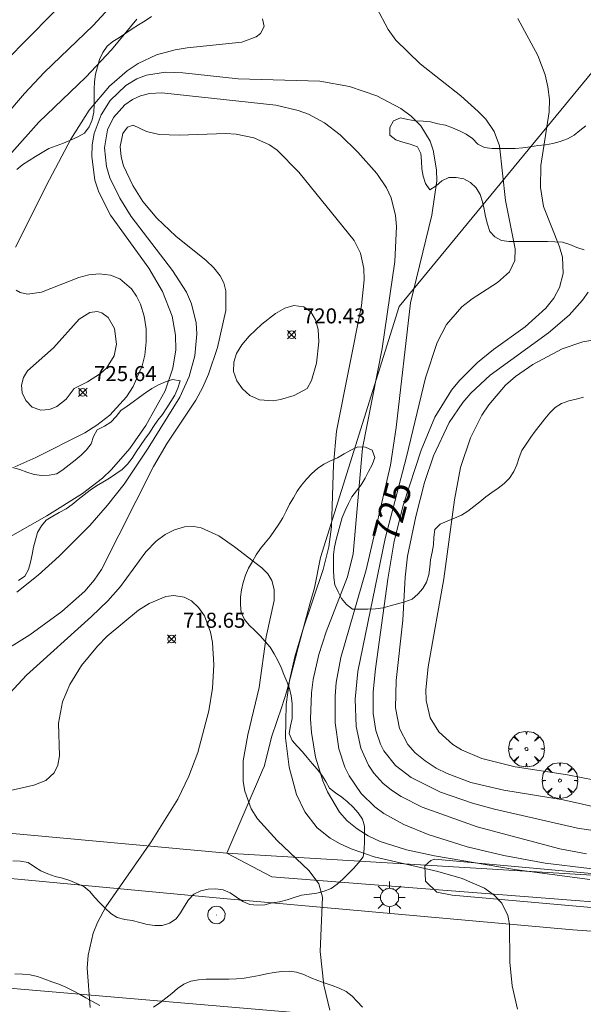
# Model space of a CAD drawing. Units: millimetres. Extents: x 422999 to 424003, y 4489000 to 4489501.
# Drawn here: x 423408 to 423446, y 4489138 to 4489204 of the extents above; entities that cross this region are included whole.
import ezdxf

# ---------------------------------------------------------------- set-up
doc = ezdxf.new("R2010")
doc.units = ezdxf.units.MM
doc.header["$MEASUREMENT"] = 0
doc.layers.get('0').update_dxf_attribs({"lineweight": 9})
for name, color, linetype, lineweight in [('1', 7, 'Continuous', 9), ('f050002l_curvanivel_cgn', 23, 'Continuous', 9), ('f050002l_curvanivel_mae', 213, 'Continuous', 9), ('f050008p_puntocotaterreno', 7, 'Continuous', 9), ('f060140s_arboladourbano', 92, 'Continuous', 9), ('f061013p_arbol', 91, 'Continuous', 9), ('f070045l_muro_tap', 11, 'MURO2', 9), ('f070047l_seto', 91, 'Continuous', 9), ('f070048l_alambrada', 7, 'ALAMBRADA_3', 9), ('f070058l_elementoconstruido_bordillo', 30, 'Continuous', 9), ('f081055p_farola', 7, 'Continuous', 9), ('f081065p_registro_circular', 7, 'Continuous', 9)]:
    doc.layers.add(name, color=color, linetype=linetype, lineweight=lineweight)
doc.styles.get("Standard").update_dxf_attribs({"font": 'arial.ttf'})
doc.styles.add('Style-s7210005_h', font='txt')
doc.linetypes.add('ALAMBRADA_3', pattern='A,6.1e-05,[1,alambrada_3.shx,S=1,R=0,X=0,Y=0],-6.119413', length=6.119474)
doc.linetypes.add('MURO2', pattern='A,3.1e-05,[1,muro2.shx,S=1,R=0,X=0,Y=0],-3.058844', length=3.058875)

# ---------------------------------------------------------------- blocks, each defined once
blk = doc.blocks.new('punto_cota')
at = {"layer": 'f050008p_puntocotaterreno'}
for points in [[(0, 0), (-0.283, 0.283)], [(0, 0), (-0.283, -0.283)], [(0, 0), (0.283, 0.283)], [(0, 0), (0.283, -0.283)]]:
    blk.add_lwpolyline(points, dxfattribs=at)
blk.add_circle((0, 0), 0.25, dxfattribs=at)
blk = doc.blocks.new('arbol')
at = {"color": 0, "linetype": 'Continuous', "lineweight": 0, "flags": 128}
for points in [[(0.96, 0.012), (1.2, 0.036), (1.128, 0.468), (0.888, 0.804), (0.528, 0.528), (0.816, 0.876), (0.48, 1.104), (0.048, 1.176), (0.012, 0.96), (-0.048, 1.176), (-0.48, 1.104), (-0.816, 0.876), (-0.504, 0.528), (-0.864, 0.804), (-1.104, 0.468), (-1.188, 0.036), (-0.936, 0.012)], [(-0.936, 0.012), (-1.188, -0.048), (-1.104, -0.48), (-0.864, -0.804), (-0.504, -0.504), (-0.816, -0.876), (-0.48, -1.116)], [(-0.48, -1.116), (-0.048, -1.188), (0.012, -0.936), (0.048, -1.188), (0.48, -1.116), (0.816, -0.876), (0.528, -0.504), (0.888, -0.804), (1.128, -0.48), (1.2, -0.048), (0.96, 0.012)]]:
    blk.add_lwpolyline(points, dxfattribs=at)
at = {"color": 0, "linetype": 'Continuous', "lineweight": 0, "extrusion": (0, 0, -1)}
for start, end in [(180.0229, 7.59464), (7.22334, 180.0229)]:
    blk.add_arc((0, 0), 0.104, start, end, dxfattribs=at)
blk = doc.blocks.new('farola')
at = {"layer": '1'}
for points in [[(-0.75, 0.75, 0), (-0.42, 0.42, 0)], [(0, 1.05, 0), (0, 0.6, 0)], [(0.75, 0.75, 0), (0.43, 0.43, 0)], [(-1.05, 0, 0), (-0.59, 0, 0)], [(0.01, 0.61, 0), (0.09, 0.6, 0), (0.16, 0.58, 0), (0.24, 0.57, 0), (0.3, 0.52, 0), (0.37, 0.49, 0), (0.43, 0.43, 0), (0.48, 0.39, 0), (0.52, 0.31, 0), (0.57, 0.25, 0), (0.6, 0.18, 0), (0.61, 0.1, 0), (0.61, 0.03, 0), (0.61, -0.03, 0), (0.61, -0.11, 0), (0.6, -0.18, 0), (0.57, -0.26, 0), (0.52, -0.32, 0), (0.48, -0.39, 0), (0.43, -0.44, 0), (0.37, -0.5, 0), (0.3, -0.53, 0), (0.24, -0.57, 0), (0.16, -0.59, 0), (0.09, -0.6, 0), (0, -0.62, 0), (-0.06, -0.6, 0), (-0.14, -0.59, 0), (-0.21, -0.57, 0), (-0.27, -0.53, 0), (-0.35, -0.5, 0), (-0.41, -0.44, 0), (-0.45, -0.39, 0), (-0.5, -0.32, 0), (-0.54, -0.26, 0), (-0.57, -0.18, 0), (-0.59, -0.11, 0), (-0.59, -0.03, 0), (-0.59, 0.03, 0), (-0.59, 0.1, 0), (-0.57, 0.18, 0), (-0.54, 0.25, 0), (-0.5, 0.31, 0), (-0.45, 0.39, 0), (-0.41, 0.43, 0), (-0.35, 0.49, 0), (-0.27, 0.52, 0), (-0.21, 0.57, 0), (-0.14, 0.58, 0), (-0.06, 0.6, 0), (0.01, 0.61, 0)], [(1.05, 0, 0), (0.61, 0, 0)], [(-0.75, -0.74, 0), (-0.42, -0.41, 0)], [(0, -1.05, 0), (0, -0.62, 0)], [(0.75, -0.75, 0), (0.43, -0.44, 0)]]:
    blk.add_polyline3d(points, dxfattribs=at)
blk = doc.blocks.new('B129')
at = {"layer": 'f081065p_registro_circular'}
for points in [[(0, 0.591, 0), (0.102, 0.575, 0), (0.22, 0.543, 0), (0.331, 0.48, 0), (0.496, 0.307, 0), (0.575, 0.094, 0), (0.567, -0.134, 0), (0.528, -0.236, 0), (0.472, -0.346, 0), (0.291, -0.496, 0), (0.189, -0.559, 0), (0.071, -0.583, 0), (-0.142, -0.567, 0), (-0.26, -0.52, 0), (-0.354, -0.465, 0), (-0.512, -0.283, 0), (-0.559, -0.181, 0), (-0.583, -0.063, 0), (-0.583, 0.047, 0), (-0.559, 0.165, 0), (-0.52, 0.268, 0), (-0.449, 0.362, 0), (-0.276, 0.52, 0), (-0.157, 0.567, 0), (0, 0.591, 0)], [(0, 0.008, 0), (0, 0, 0), (0, 0.008, 0)]]:
    blk.add_polyline3d(points, dxfattribs=at)

msp = doc.modelspace()

# ---------------------------------------------------------------- linework, layer by layer
at = {"layer": 'f050002l_curvanivel_cgn'}
for points in [[(423407.503, 4489201.131, 728), (423412.097, 4489205.811, 728)], [(423403.113, 4489192.402, 727), (423408.781, 4489198.987, 727), (423410.091, 4489200.372, 727), (423413.354, 4489203.507, 727), (423414.67, 4489204.954, 727)], [(423407.934, 4489195.056, 726), (423409.733, 4489197.071, 726), (423412.865, 4489200.072, 726), (423414.573, 4489201.885, 726), (423416.258, 4489203.94, 726)], [(423441.629, 4489203.98, 726), (423442.947, 4489201.507, 726), (423443.431, 4489200.229, 726), (423443.619, 4489199.421, 726), (423443.718, 4489198.592, 726), (423443.714, 4489197.764, 726), (423443.145, 4489194.196, 726), (423443.118, 4489192.734, 726), (423443.327, 4489191.469, 726), (423444.383, 4489188.782, 726), (423444.583, 4489188.099, 726), (423444.645, 4489187.008, 726), (423444.397, 4489186.07, 726), (423444.011, 4489185.361, 726), (423443.491, 4489184.697, 726), (423442.11, 4489183.459, 726), (423439.994, 4489181.943, 726), (423438.937, 4489181.083, 726), (423437.739, 4489179.893, 726), (423437.204, 4489179.244, 726), (423436.099, 4489177.439, 726), (423435.187, 4489175.239, 726), (423434.006, 4489171.641, 726), (423433.393, 4489169.196, 726), (423432.953, 4489166.654, 726), (423432.136, 4489160.684, 726), (423431.996, 4489159.157, 726), (423431.998, 4489157.724, 726), (423432.165, 4489156.583, 726), (423432.473, 4489155.679, 726), (423432.704, 4489155.237, 726), (423433.478, 4489154.264, 726), (423434.516, 4489153.448, 726), (423436.463, 4489152.48, 726), (423438.599, 4489151.756, 726), (423440.072, 4489151.349, 726), (423445.594, 4489150.085, 726), (423449.547, 4489149.495, 726)], [(423406.837, 4489168.933, 724), (423410.254, 4489170.872, 724), (423412.645, 4489172.357, 724), (423413.968, 4489173.389, 724), (423414.577, 4489173.961, 724), (423415.791, 4489175.366, 724), (423416.858, 4489176.891, 724), (423418.135, 4489179.202, 724), (423418.653, 4489180.7, 724), (423418.841, 4489181.914, 724), (423418.832, 4489182.893, 724), (423418.596, 4489184.171, 724), (423417.952, 4489185.798, 724), (423417.053, 4489187.359, 724), (423414.504, 4489190.897, 724), (423413.715, 4489192.423, 724), (423413.454, 4489193.226, 724), (423413.247, 4489194.783, 724), (423413.284, 4489195.558, 724), (423413.422, 4489196.331, 724), (423413.87, 4489197.554, 724), (423414.483, 4489198.52, 724), (423415.531, 4489199.525, 724), (423416.243, 4489199.953, 724), (423416.892, 4489200.208, 724), (423418.157, 4489200.406, 724), (423419.315, 4489200.35, 724), (423422.994, 4489199.958, 724), (423428.434, 4489199.811, 724), (423430.412, 4489199.453, 724), (423432.224, 4489198.819, 724), (423433.828, 4489197.989, 724), (423434.527, 4489197.475, 724), (423435.15, 4489196.84, 724), (423435.774, 4489195.81, 724), (423435.987, 4489195.223, 724), (423436.213, 4489193.9, 724), (423436.222, 4489193.176, 724), (423435.895, 4489190.894, 724), (423434.465, 4489185.062, 724), (423433.526, 4489176.75, 724), (423433.138, 4489174.251, 724), (423431.518, 4489167.281, 724), (423429.827, 4489161.454, 724), (423429.528, 4489159.771, 724), (423429.448, 4489158.876, 724), (423429.455, 4489157.098, 724), (423429.709, 4489155.376, 724), (423430.109, 4489154.154, 724), (423430.381, 4489153.578, 724), (423431.19, 4489152.383, 724), (423432.105, 4489151.508, 724), (423432.707, 4489151.071, 724), (423434.026, 4489150.329, 724), (423435.648, 4489149.671, 724), (423438.245, 4489148.844, 724), (423440.681, 4489148.256, 724), (423443.427, 4489147.748, 724), (423452.301, 4489146.686, 724)], [(423408.272, 4489165.787, 723), (423409.684, 4489166.922, 723), (423411.093, 4489168.195, 723), (423413.114, 4489170.227, 723), (423414.303, 4489171.577, 723), (423415.412, 4489172.99, 723), (423417.011, 4489175.38, 723), (423419.105, 4489178.763, 723), (423419.732, 4489180.141, 723), (423420.111, 4489181.528, 723), (423420.238, 4489182.993, 723), (423420.195, 4489183.726, 723), (423419.898, 4489184.993, 723), (423419.558, 4489185.752, 723), (423418.633, 4489187.21, 723), (423415.88, 4489190.794, 723), (423415.116, 4489192.009, 723), (423414.462, 4489193.37, 723), (423414.226, 4489194.118, 723), (423414.093, 4489195.365, 723), (423414.305, 4489196.556, 723), (423414.695, 4489197.379, 723), (423415.448, 4489198.237, 723), (423415.959, 4489198.584, 723), (423416.507, 4489198.827, 723), (423417.099, 4489198.978, 723), (423417.926, 4489199.037, 723), (423425.509, 4489198.216, 723), (423426.983, 4489197.863, 723), (423427.684, 4489197.603, 723), (423428.753, 4489197.034, 723), (423429.787, 4489196.243, 723), (423430.977, 4489195.076, 723), (423432.226, 4489193.666, 723), (423432.882, 4489192.705, 723), (423433.181, 4489192.05, 723), (423433.469, 4489190.869, 723), (423433.535, 4489190.134, 723), (423433.427, 4489187.802, 723), (423432.588, 4489182.016, 723), (423431.271, 4489175.381, 723), (423430.651, 4489168.338, 723), (423430.271, 4489166.821, 723), (423428.865, 4489163.164, 723), (423428.376, 4489161.64, 723), (423428.003, 4489159.97, 723), (423427.89, 4489159.094, 723), (423427.825, 4489157.335, 723), (423427.878, 4489156.462, 723), (423428.154, 4489154.815, 723), (423428.627, 4489153.24, 723), (423428.938, 4489152.495, 723), (423429.737, 4489151.146, 723), (423430.26, 4489150.563, 723), (423430.921, 4489150.03, 723), (423431.662, 4489149.582, 723), (423432.464, 4489149.207, 723), (423434.21, 4489148.636, 723), (423436.074, 4489148.235, 723), (423441.403, 4489147.329, 723), (423446.409, 4489146.672, 723)], [(423406.868, 4489161.565, 722), (423409.131, 4489162.943, 722), (423411.259, 4489164.514, 722), (423412.787, 4489165.869, 722), (423413.402, 4489166.584, 722), (423413.895, 4489167.306, 722), (423417.36, 4489174.15, 722), (423418.27, 4489175.709, 722), (423420.171, 4489178.57, 722), (423420.643, 4489179.433, 722), (423421.026, 4489180.302, 722), (423421.626, 4489182.083, 722), (423422.18, 4489184.534, 722), (423422.176, 4489185.844, 722), (423422.037, 4489186.378, 722), (423421.801, 4489186.857, 722), (423421.386, 4489187.384, 722), (423420.868, 4489187.872, 722), (423418.858, 4489189.498, 722), (423417.582, 4489190.684, 722), (423416.654, 4489191.804, 722), (423415.983, 4489192.856, 722), (423415.366, 4489194.179, 722), (423415.209, 4489194.765, 722), (423415.146, 4489195.455, 722), (423415.316, 4489196.316, 722), (423415.627, 4489196.742, 722), (423416.02, 4489196.885, 722), (423416.903, 4489196.453, 722), (423417.747, 4489196.257, 722), (423419.067, 4489196.207, 722), (423422.174, 4489196.312, 722), (423422.86, 4489196.27, 722), (423424.051, 4489196.038, 722), (423425.093, 4489195.566, 722), (423425.602, 4489195.211, 722), (423427.046, 4489193.747, 722), (423430.722, 4489189.2, 722), (423431.147, 4489188.354, 722), (423431.372, 4489187.331, 722), (423431.394, 4489186.574, 722), (423431.218, 4489184.877, 722), (423429.546, 4489176.507, 722), (423429.349, 4489174.282, 722), (423429.217, 4489170.139, 722), (423429.037, 4489168.815, 722), (423428.651, 4489167.298, 722), (423427.298, 4489163.276, 722), (423426.776, 4489161.488, 722), (423426.423, 4489159.91, 722), (423426.191, 4489158.32, 722), (423426.146, 4489156.099, 722), (423426.385, 4489154.137, 722), (423426.877, 4489152.317, 722), (423427.444, 4489151.164, 722), (423428.264, 4489150.118, 722), (423429.123, 4489149.425, 722), (423429.794, 4489149.038, 722), (423430.513, 4489148.709, 722), (423432.051, 4489148.181, 722), (423436.299, 4489147.197, 722), (423437.923, 4489146.746, 722), (423439.401, 4489146.081, 722), (423440.034, 4489145.629, 722), (423440.542, 4489145.1, 722), (423440.961, 4489144.279, 722), (423441.07, 4489143.697, 722), (423441.096, 4489141.165, 722), (423441.237, 4489139.582, 722), (423441.601, 4489138.033, 722)], [(423446.291, 4489185.761, 727), (423445.921, 4489185.227, 727), (423445.03, 4489184.228, 727), (423443.659, 4489183.06, 727), (423439.775, 4489180.247, 727), (423438.496, 4489179.046, 727), (423437.955, 4489178.414, 727), (423437.054, 4489177.092, 727), (423435.998, 4489174.859, 727), (423435.405, 4489173.094, 727), (423434.819, 4489170.821, 727), (423434.276, 4489168.197, 727), (423434.116, 4489166.781, 727), (423433.954, 4489163.927, 727), (423433.52, 4489159.917, 727), (423433.476, 4489158.084, 727), (423433.732, 4489156.728, 727), (423434.304, 4489155.654, 727), (423434.784, 4489155.11, 727), (423435.443, 4489154.559, 727), (423436.191, 4489154.084, 727), (423436.922, 4489153.718, 727), (423438.498, 4489153.132, 727), (423440.694, 4489152.616, 727), (423444.629, 4489151.97, 727), (423451.079, 4489150.531, 727)], [(423412.076, 4489179.353, 726), (423412.979, 4489179.793, 726), (423413.844, 4489180.344, 726), (423414.235, 4489180.701, 726), (423414.749, 4489181.521, 726), (423414.898, 4489182.305, 726), (423414.756, 4489183.336, 726), (423414.353, 4489184.074, 726), (423413.912, 4489184.394, 726), (423413.62, 4489184.466, 726), (423413.131, 4489184.409, 726), (423412.415, 4489183.975, 726), (423410.706, 4489182.066, 726), (423408.983, 4489180.527, 726), (423408.702, 4489180.074, 726), (423408.574, 4489179.576, 726), (423408.618, 4489179.068, 726), (423408.863, 4489178.545, 726), (423409.28, 4489178.115, 726), (423409.867, 4489177.909, 726), (423410.439, 4489177.953, 726), (423410.927, 4489178.158, 726), (423411.544, 4489178.646, 726), (423412.076, 4489179.353, 726)], [(423427.596, 4489179.353, 721), (423426.718, 4489178.891, 721), (423425.813, 4489178.611, 721), (423425.319, 4489178.539, 721), (423424.43, 4489178.599, 721), (423423.781, 4489178.887, 721), (423423.285, 4489179.319, 721), (423422.91, 4489179.852, 721), (423422.699, 4489180.49, 721), (423422.712, 4489181.103, 721), (423422.896, 4489181.688, 721), (423423.244, 4489182.261, 721), (423423.735, 4489182.832, 721), (423424.579, 4489183.629, 721), (423425.483, 4489184.331, 721), (423426.107, 4489184.687, 721), (423426.705, 4489184.865, 721), (423427.368, 4489184.796, 721), (423427.839, 4489184.461, 721), (423428.158, 4489183.91, 721), (423428.322, 4489183.269, 721), (423428.368, 4489182.458, 721), (423428.211, 4489181.026, 721), (423427.882, 4489179.884, 721), (423427.596, 4489179.353, 721)], [(423446.741, 4489182.581, 728), (423445.943, 4489182.45, 728), (423444.575, 4489181.982, 728), (423442.623, 4489180.953, 728), (423441.467, 4489180.145, 728), (423440.805, 4489179.564, 728), (423439.688, 4489178.265, 728), (423439.229, 4489177.565, 728), (423438.459, 4489176.067, 728), (423437.808, 4489174.092, 728), (423437.398, 4489171.947, 728), (423436.697, 4489166.683, 728), (423435.656, 4489160.82, 728), (423435.498, 4489159.3, 728), (423435.519, 4489158.576, 728), (423435.789, 4489157.431, 728), (423436.354, 4489156.488, 728), (423437.284, 4489155.645, 728), (423437.866, 4489155.29, 728), (423439.229, 4489154.713, 728), (423441.448, 4489154.174, 728), (423444.922, 4489153.635, 728), (423446.75, 4489153.27, 728)], [(423406.387, 4489157.562, 721), (423408.902, 4489160.279, 721), (423413.244, 4489164.169, 721), (423414.321, 4489165.227, 721), (423415.156, 4489166.181, 721), (423416.861, 4489168.475, 721), (423417.548, 4489169.185, 721), (423418.139, 4489169.625, 721), (423418.769, 4489169.948, 721), (423419.423, 4489170.133, 721), (423420.044, 4489170.161, 721), (423420.532, 4489170.075, 721), (423421.714, 4489169.545, 721), (423422.765, 4489168.814, 721), (423424.567, 4489167.408, 721), (423424.972, 4489167.008, 721), (423425.243, 4489166.58, 721), (423425.407, 4489165.978, 721), (423425.394, 4489165.244, 721), (423424.863, 4489162.829, 721), (423424.394, 4489159.449, 721), (423423.639, 4489156.307, 721), (423423.341, 4489154.575, 721), (423423.34, 4489153.202, 721), (423423.439, 4489152.544, 721), (423423.854, 4489151.369, 721), (423424.286, 4489150.7, 721), (423425.6, 4489149.275, 721), (423427.736, 4489147.237, 721), (423428.368, 4489146.37, 721), (423428.605, 4489145.486, 721), (423428.468, 4489141.885, 721), (423428.693, 4489139.641, 721), (423429.103, 4489137.977, 721)]]:
    msp.add_polyline3d(points, dxfattribs=at)
at = {"layer": 'f050002l_curvanivel_mae'}
for points in [[(423432.21, 4489204.717, 725), (423432.981, 4489203.241, 725), (423433.504, 4489202.532, 725), (423435.116, 4489200.956, 725), (423437.815, 4489198.823, 725), (423438.979, 4489197.791, 725), (423439.477, 4489197.272, 725), (423440.045, 4489196.463, 725), (423440.395, 4489195.493, 725), (423440.787, 4489191.858, 725), (423441.45, 4489188.644, 725), (423441.408, 4489187.859, 725), (423441.058, 4489187.107, 725), (423440.27, 4489186.401, 725), (423438.567, 4489185.315, 725), (423437.9, 4489184.792, 725), (423436.88, 4489183.599, 725), (423436.256, 4489182.415, 725), (423435.468, 4489180.069, 725), (423434.205, 4489174.807, 725), (423432.783, 4489169.365, 725), (423430.96, 4489160.521, 725), (423430.796, 4489158.668, 725), (423430.853, 4489156.862, 725), (423431.157, 4489155.405, 725), (423431.671, 4489154.269, 725), (423432.032, 4489153.738, 725), (423432.632, 4489153.082, 725), (423433.208, 4489152.606, 725), (423433.841, 4489152.187, 725), (423435.24, 4489151.489, 725), (423438.906, 4489150.18, 725), (423444.424, 4489148.705, 725), (423446.196, 4489148.374, 725)], [(423408.182, 4489188.765, 725), (423410.428, 4489193.264, 725), (423411.853, 4489195.937, 725), (423413.072, 4489197.866, 725), (423414.429, 4489199.479, 725), (423415.608, 4489200.492, 725), (423416.343, 4489200.973, 725), (423417.573, 4489201.554, 725), (423418.814, 4489201.892, 725), (423419.598, 4489202.02, 725), (423423.237, 4489202.397, 725), (423424.2, 4489202.746, 725), (423424.494, 4489202.974, 725), (423424.721, 4489203.44, 725), (423424.618, 4489203.949, 725)], [(423408.135, 4489174.135, 725), (423409.529, 4489174.746, 725), (423412.801, 4489176.391, 725), (423413.6, 4489176.901, 725), (423414.465, 4489177.585, 725), (423415.563, 4489178.804, 725), (423416.004, 4489179.485, 725), (423416.601, 4489180.849, 725), (423416.78, 4489181.562, 725), (423416.883, 4489182.446, 725), (423416.867, 4489183.323, 725), (423416.739, 4489184.17, 725), (423416.495, 4489184.961, 725), (423416.229, 4489185.504, 725), (423415.894, 4489185.985, 725), (423415.115, 4489186.654, 725), (423414.508, 4489186.903, 725), (423413.743, 4489186.992, 725), (423413.068, 4489186.919, 725), (423412.39, 4489186.741, 725), (423409.914, 4489185.771, 725), (423408.968, 4489185.634, 725), (423408.497, 4489185.732, 725), (423408.23, 4489185.888, 725)], [(423405.579, 4489152.082, 720), (423409.399, 4489152.954, 720), (423410.193, 4489153.254, 720), (423410.746, 4489153.758, 720), (423410.991, 4489154.269, 720), (423411.101, 4489154.896, 720), (423411.046, 4489157.079, 720), (423411.314, 4489158.505, 720), (423411.792, 4489159.648, 720), (423412.568, 4489160.913, 720), (423413.63, 4489162.206, 720), (423414.272, 4489162.861, 720), (423416.354, 4489164.604, 720), (423417.072, 4489165.049, 720), (423418.184, 4489165.494, 720), (423418.722, 4489165.567, 720), (423419.411, 4489165.464, 720), (423419.897, 4489165.213, 720), (423420.365, 4489164.778, 720), (423420.748, 4489164.214, 720), (423421.162, 4489163.133, 720), (423421.293, 4489162.45, 720), (423421.387, 4489160.967, 720), (423421.293, 4489159.393, 720), (423421.045, 4489157.896, 720), (423420.311, 4489155.12, 720), (423419.71, 4489153.542, 720), (423418.977, 4489152.023, 720), (423417.201, 4489149.171, 720), (423414.182, 4489144.843, 720), (423413.636, 4489143.813, 720), (423413.355, 4489143.099, 720), (423413.005, 4489141.64, 720), (423412.941, 4489140.766, 720), (423413.149, 4489138.144, 720)]]:
    msp.add_polyline3d(points, dxfattribs=at)
at = {"layer": 'f060140s_arboladourbano'}
for points in [[(423408.268, 4489193.936, -9.19), (423408.668, 4489194.251, -9.19), (423409.083, 4489194.532, -9.19), (423409.511, 4489194.794, -9.19), (423409.951, 4489195.056, -9.19), (423410.405, 4489195.324, -9.19), (423410.887, 4489195.501, -9.19), (423411.376, 4489195.686, -9.19), (423411.845, 4489195.876, -9.19), (423412.331, 4489196.098, -9.19), (423412.777, 4489196.354, -9.19), (423413.074, 4489196.771, -9.19), (423413.285, 4489197.233, -9.19), (423413.381, 4489197.732, -9.19), (423413.413, 4489198.241, -9.19), (423413.416, 4489198.754, -9.19), (423413.417, 4489199.263, -9.19), (423413.439, 4489199.772, -9.19), (423413.508, 4489200.276, -9.19), (423413.633, 4489200.763, -9.19), (423413.769, 4489201.254, -9.19), (423413.996, 4489201.705, -9.19), (423414.277, 4489202.127, -9.19), (423414.659, 4489202.454, -9.19), (423415.089, 4489202.721, -9.19), (423415.518, 4489202.996, -9.19), (423415.94, 4489203.286, -9.19), (423416.374, 4489203.558, -9.19), (423416.809, 4489203.824, -9.19), (423417.227, 4489204.112, -9.19)], [(423446.149, 4489196.838, -7.75), (423445.754, 4489196.529, -7.75), (423445.359, 4489196.203, -7.75), (423444.918, 4489195.957, -7.75), (423444.441, 4489195.785, -7.75), (423443.95, 4489195.65, -7.75), (423443.453, 4489195.567, -7.75), (423442.946, 4489195.532, -7.75), (423442.452, 4489195.443, -7.75), (423441.952, 4489195.36, -7.75), (423441.446, 4489195.326, -7.75), (423440.935, 4489195.321, -7.75), (423440.426, 4489195.321, -7.75), (423439.914, 4489195.335, -7.75), (423439.406, 4489195.388, -7.75), (423438.958, 4489195.62, -7.75), (423438.605, 4489195.982, -7.75), (423438.187, 4489196.273, -7.75), (423437.739, 4489196.494, -7.75), (423437.275, 4489196.699, -7.75), (423436.796, 4489196.875, -7.75), (423436.3, 4489196.968, -7.75), (423435.813, 4489197.095, -7.75), (423435.307, 4489197.142, -7.75), (423434.793, 4489197.156, -7.75), (423434.297, 4489197.248, -7.75), (423433.81, 4489197.365, -7.75), (423433.344, 4489197.171, -7.75), (423433.101, 4489196.73, -7.75), (423433.086, 4489196.218, -7.75), (423433.488, 4489195.908, -7.75), (423433.967, 4489195.753, -7.75), (423434.46, 4489195.616, -7.75), (423434.935, 4489195.433, -7.75), (423435.16, 4489194.982, -7.75), (423435.198, 4489194.477, -7.75), (423435.225, 4489193.971, -7.75), (423435.317, 4489193.475, -7.75), (423435.465, 4489192.991, -7.75), (423435.75, 4489192.566, -7.75), (423436.186, 4489192.834, -7.75), (423436.565, 4489193.166, -7.75), (423437.017, 4489193.388, -7.75), (423437.521, 4489193.395, -7.75), (423438.026, 4489193.296, -7.75), (423438.473, 4489193.051, -7.75), (423438.839, 4489192.706, -7.75), (423439.102, 4489192.268, -7.75), (423439.276, 4489191.784, -7.75), (423439.371, 4489191.28, -7.75), (423439.476, 4489190.789, -7.75), (423439.588, 4489190.296, -7.75), (423439.751, 4489189.809, -7.75), (423440.087, 4489189.435, -7.75), (423440.54, 4489189.208, -7.75), (423441.039, 4489189.144, -7.75), (423441.55, 4489189.127, -7.75), (423442.051, 4489189.125, -7.75), (423442.562, 4489189.124, -7.75), (423443.073, 4489189.124, -7.75), (423443.583, 4489189.124, -7.75), (423444.084, 4489189.116, -7.75), (423444.591, 4489189.082, -7.75), (423445.077, 4489188.934, -7.75), (423445.55, 4489188.738, -7.75), (423446.031, 4489188.586, -7.75)], [(423408.375, 4489166.569, -9.17), (423408.797, 4489166.86, -9.17), (423409.032, 4489167.313, -9.17), (423409.179, 4489167.798, -9.17), (423409.282, 4489168.29, -9.17), (423409.373, 4489168.788, -9.17), (423409.506, 4489169.282, -9.17), (423409.64, 4489169.765, -9.17), (423409.896, 4489170.199, -9.17), (423410.226, 4489170.589, -9.17), (423410.651, 4489170.861, -9.17), (423411.09, 4489171.102, -9.17), (423411.538, 4489171.351, -9.17), (423411.957, 4489171.634, -9.17), (423412.339, 4489171.965, -9.17), (423412.738, 4489172.277, -9.17), (423413.152, 4489172.576, -9.17), (423413.567, 4489172.863, -9.17), (423413.998, 4489173.121, -9.17), (423414.426, 4489173.379, -9.17), (423414.853, 4489173.661, -9.17), (423415.275, 4489173.956, -9.17), (423415.63, 4489174.313, -9.17), (423415.949, 4489174.712, -9.17), (423416.219, 4489175.144, -9.17), (423416.494, 4489175.563, -9.17), (423416.793, 4489175.973, -9.17), (423417.088, 4489176.395, -9.17), (423417.365, 4489176.813, -9.17), (423417.654, 4489177.231, -9.17), (423417.964, 4489177.63, -9.17), (423418.247, 4489178.055, -9.17), (423418.516, 4489178.489, -9.17), (423418.787, 4489178.914, -9.17), (423418.975, 4489179.381, -9.17), (423419.139, 4489179.857, -9.17), (423418.637, 4489179.95, -9.177), (423418.152, 4489179.791, -9.179), (423417.693, 4489179.586, -9.18), (423417.256, 4489179.34, -9.18), (423416.83, 4489179.062, -9.18), (423416.423, 4489178.764, -9.18), (423416.019, 4489178.461, -9.18), (423415.606, 4489178.176, -9.18), (423415.198, 4489177.881, -9.18), (423414.884, 4489177.486, -9.18), (423414.521, 4489177.118, -9.182), (423414.094, 4489176.834, -9.185), (423413.608, 4489176.605, -9.189), (423413.369, 4489176.155, -9.19), (423413.209, 4489175.668, -9.19), (423412.905, 4489175.27, -9.19), (423412.538, 4489174.912, -9.19), (423412.155, 4489174.574, -9.19), (423411.756, 4489174.261, -9.19), (423411.345, 4489173.968, -9.19), (423410.929, 4489173.664, -9.19), (423410.425, 4489173.587, -9.19), (423409.924, 4489173.565, -9.19), (423409.421, 4489173.618, -9.19), (423408.934, 4489173.774, -9.19), (423408.466, 4489173.955, -9.19), (423407.981, 4489174.101, -9.19)], [(423445.986, 4489178.781, -7.75), (423445.503, 4489178.639, -7.75), (423445.015, 4489178.524, -7.75), (423444.528, 4489178.359, -7.75), (423444.112, 4489178.078, -7.77), (423443.754, 4489177.733, -7.835), (423443.41, 4489177.339, -7.931), (423443.095, 4489176.942, -8.042), (423442.771, 4489176.505, -8.175), (423442.49, 4489176.107, -8.301), (423442.181, 4489175.655, -8.451), (423441.893, 4489175.221, -8.599), (423441.697, 4489174.763, -8.666), (423441.543, 4489174.278, -8.679), (423441.341, 4489173.819, -8.68), (423441.067, 4489173.392, -8.68), (423440.699, 4489173.037, -8.68), (423440.304, 4489172.725, -8.68), (423439.89, 4489172.428, -8.68), (423439.48, 4489172.129, -8.68), (423439.082, 4489171.815, -8.68), (423438.695, 4489171.491, -8.68), (423438.296, 4489171.176, -8.68), (423437.859, 4489170.918, -8.68), (423437.393, 4489170.714, -8.68), (423436.92, 4489170.52, -8.68), (423436.457, 4489170.316, -8.68), (423436.1, 4489169.965, -8.68), (423436.019, 4489169.462, -8.68), (423436.004, 4489168.951, -8.68), (423435.908, 4489168.453, -8.68), (423435.81, 4489167.951, -8.68), (423435.764, 4489167.45, -8.68), (423435.684, 4489166.949, -8.68), (423435.541, 4489166.469, -8.68), (423435.291, 4489166.029, -8.68), (423434.959, 4489165.652, -8.68), (423434.58, 4489165.322, -8.68), (423434.104, 4489165.154, -8.68), (423433.61, 4489165.016, -8.68), (423433.128, 4489164.884, -8.68), (423432.645, 4489164.749, -8.68), (423432.142, 4489164.689, -8.68), (423431.633, 4489164.663, -8.68), (423431.125, 4489164.66, -8.68), (423430.613, 4489164.66, -8.68), (423430.214, 4489164.973, -8.68), (423429.88, 4489165.362, -8.68), (423429.655, 4489165.821, -8.68), (423429.436, 4489166.277, -8.68), (423429.376, 4489166.776, -8.68), (423429.349, 4489167.284, -8.68), (423429.347, 4489167.792, -8.68), (423429.346, 4489168.298, -8.68), (423429.411, 4489168.795, -8.68), (423429.519, 4489169.298, -8.68), (423429.65, 4489169.789, -8.68), (423429.785, 4489170.28, -8.68), (423429.931, 4489170.762, -8.68), (423430.116, 4489171.235, -8.68), (423430.341, 4489171.686, -8.68), (423430.574, 4489172.132, -8.68), (423430.871, 4489172.546, -8.68), (423431.186, 4489172.941, -8.68), (423431.445, 4489173.379, -8.68), (423431.686, 4489173.828, -8.68), (423431.917, 4489174.275, -8.68), (423432.09, 4489174.759, -8.68), (423431.927, 4489175.238, -8.68), (423431.466, 4489175.447, -8.68), (423430.957, 4489175.466, -8.68), (423430.497, 4489175.256, -8.68), (423430.046, 4489175.01, -8.68), (423429.608, 4489174.744, -8.68), (423429.151, 4489174.528, -8.68), (423428.697, 4489174.31, -8.68), (423428.285, 4489174.022, -8.68), (423427.904, 4489173.682, -8.68), (423427.548, 4489173.32, -8.68), (423427.224, 4489172.924, -8.68), (423426.938, 4489172.505, -8.68), (423426.678, 4489172.074, -8.68), (423426.424, 4489171.643, -8.68), (423426.188, 4489171.192, -8.68), (423425.962, 4489170.744, -8.68), (423425.706, 4489170.311, -8.68), (423425.425, 4489169.888, -8.68), (423425.13, 4489169.483, -8.68), (423424.806, 4489169.088, -8.68), (423424.497, 4489168.695, -8.68), (423424.205, 4489168.272, -8.68), (423423.945, 4489167.839, -8.68), (423423.694, 4489167.391, -8.68), (423423.497, 4489166.929, -8.68), (423423.331, 4489166.444, -8.68), (423423.22, 4489165.955, -8.68), (423423.16, 4489165.45, -8.68), (423423.16, 4489164.946, -8.68), (423423.196, 4489164.436, -8.68), (423423.411, 4489163.973, -8.68), (423423.739, 4489163.589, -8.68), (423424.105, 4489163.24, -8.68), (423424.461, 4489162.888, -8.68), (423424.8, 4489162.518, -8.68), (423425.121, 4489162.124, -8.68), (423425.394, 4489161.7, -8.68), (423425.645, 4489161.251, -8.68), (423425.853, 4489160.79, -8.68), (423426.039, 4489160.323, -8.68), (423426.231, 4489159.851, -8.68), (423426.421, 4489159.386, -8.68), (423426.535, 4489158.897, -8.68), (423426.584, 4489158.39, -8.68), (423426.591, 4489157.888, -8.68), (423426.592, 4489157.378, -8.68), (423426.487, 4489156.889, -8.68), (423426.388, 4489156.386, -8.68), (423426.596, 4489155.923, -8.68), (423426.936, 4489155.546, -8.68), (423427.284, 4489155.17, -8.68), (423427.601, 4489154.782, -8.68), (423427.927, 4489154.399, -8.68), (423428.26, 4489154.023, -8.68), (423428.568, 4489153.62, -8.68), (423428.827, 4489153.181, -8.68), (423429.083, 4489152.739, -8.68), (423429.485, 4489152.44, -8.68), (423429.895, 4489152.151, -8.68), (423430.285, 4489151.836, -8.68), (423430.656, 4489151.484, -8.68), (423430.99, 4489151.112, -8.68), (423431.28, 4489150.692, -8.68), (423431.411, 4489150.209, -8.68), (423431.412, 4489149.698, -8.68), (423431.412, 4489149.184, -8.68), (423431.388, 4489148.68, -8.68), (423431.322, 4489148.18, -8.68), (423431.02, 4489147.779, -8.68), (423430.679, 4489147.404, -8.68), (423430.324, 4489147.049, -8.68), (423429.97, 4489146.694, -8.68), (423429.595, 4489146.362, -8.68), (423429.186, 4489146.072, -8.68), (423428.716, 4489145.895, -8.68), (423428.226, 4489145.768, -8.68), (423427.723, 4489145.684, -8.68), (423427.22, 4489145.619, -8.68), (423426.737, 4489145.471, -8.68), (423426.256, 4489145.315, -8.68), (423425.758, 4489145.192, -8.68), (423425.262, 4489145.116, -8.68), (423424.772, 4489144.983, -8.68), (423424.271, 4489144.95, -8.68), (423423.772, 4489144.996, -8.68), (423423.305, 4489145.208, -8.68), (423422.878, 4489145.486, -8.68), (423422.467, 4489145.771, -8.68), (423421.999, 4489145.978, -8.68), (423421.5, 4489146.037, -8.68), (423420.997, 4489146.027, -8.68), (423420.506, 4489145.911, -8.68), (423420.05, 4489145.688, -8.68), (423419.701, 4489145.32, -8.68), (423419.426, 4489144.896, -8.68), (423419.17, 4489144.453, -8.68), (423418.867, 4489144.043, -8.68), (423418.433, 4489143.771, -8.68), (423417.949, 4489143.61, -8.68), (423417.446, 4489143.597, -8.68), (423416.939, 4489143.676, -8.68), (423416.446, 4489143.814, -8.68), (423415.946, 4489143.94, -8.68), (423415.444, 4489144.012, -8.68), (423414.947, 4489144.137, -8.68), (423414.53, 4489144.416, -8.68), (423414.148, 4489144.753, -8.68), (423413.791, 4489145.11, -8.68), (423413.444, 4489145.488, -8.68), (423413.113, 4489145.876, -8.68), (423412.725, 4489146.204, -8.68), (423412.26, 4489146.402, -8.68), (423411.796, 4489146.602, -8.68), (423411.31, 4489146.747, -8.68), (423410.818, 4489146.879, -8.68), (423410.335, 4489147.044, -8.68), (423409.871, 4489147.251, -8.68), (423409.442, 4489147.512, -8.68), (423409.015, 4489147.791, -8.68), (423408.515, 4489147.891, -8.68), (423408.001, 4489147.906, -8.68)], [(423431.267, 4489138.16, -4.04), (423430.932, 4489138.538, -4.04), (423430.585, 4489138.901, -4.04), (423430.18, 4489139.215, -4.04), (423429.734, 4489139.443, -4.04), (423429.259, 4489139.615, -4.04), (423428.784, 4489139.775, -4.04), (423428.304, 4489139.941, -4.04), (423427.836, 4489140.132, -4.04), (423427.371, 4489140.338, -4.04), (423426.889, 4489140.51, -4.04), (423426.389, 4489140.557, -4.04), (423425.888, 4489140.542, -4.04), (423425.391, 4489140.473, -4.04), (423424.896, 4489140.381, -4.04), (423424.397, 4489140.289, -4.04), (423423.905, 4489140.187, -4.04), (423423.402, 4489140.095, -4.04), (423422.895, 4489140.047, -4.04), (423422.383, 4489140.034, -4.04), (423421.877, 4489140.031, -4.04), (423421.365, 4489140.03, -4.04), (423420.86, 4489140.03, -4.04), (423420.357, 4489139.998, -4.04), (423419.853, 4489139.897, -4.04), (423419.391, 4489139.693, -4.04), (423418.963, 4489139.417, -4.04), (423418.574, 4489139.087, -4.04), (423418.192, 4489138.759, -4.04), (423417.784, 4489138.458, -4.04), (423417.371, 4489138.161, -4.04)], [(423413.791, 4489138.29, -3.887), (423413.35, 4489138.53, -3.859), (423412.868, 4489138.796, -3.828), (423412.431, 4489139.039, -3.801), (423411.98, 4489139.288, -3.775), (423411.53, 4489139.507, -3.764), (423411.068, 4489139.699, -3.76), (423410.593, 4489139.865, -3.76), (423410.119, 4489140.034, -3.76), (423409.646, 4489140.207, -3.76), (423409.15, 4489140.332, -3.76), (423408.647, 4489140.372, -3.76), (423408.135, 4489140.384, -3.76)]]:
    msp.add_polyline3d(points, dxfattribs=at)
at = {"layer": 'f070045l_muro_tap'}
msp.add_polyline3d([(423448.713, 4489203.031, 724.303), (423433.707, 4489184.813, 725.548), (423428.483, 4489168.091, 726.406), (423428.073, 4489166.081, 726.804), (423427.803, 4489165.091, 726.804), (423426.983, 4489162.121, 720.602), (423426.483, 4489160.141, 720.602), (423426.213, 4489159.131, 720.602), (423425.903, 4489158.151, 720.602), (423425.243, 4489156.201, 721.204), (423424.733, 4489154.191, 721.204), (423424.623, 4489153.941, 721.204), (423422.253, 4489148.431, 721.204), (423459.434, 4489146.18, 724.96), (423463.455, 4489145.936, 724.96), (423477.51, 4489145.085, 724.96)], dxfattribs=at)
at = {"layer": 'f070047l_seto'}
msp.add_polyline3d([(423473.105, 4489145.762, 726.35), (423473.14, 4489145.061, 726.35), (423473.002, 4489144.097, 726.35), (423472.598, 4489143.568, 726.35), (423471.87, 4489143.299, 726.35), (423462.03, 4489143.419, 725.83), (423437.253, 4489145.629, 722.239), (423436.229, 4489145.825, 721.426), (423435.464, 4489146.548, 721.426), (423435.426, 4489147.57, 726.834), (423435.831, 4489147.924, 726.834), (423436.064, 4489148.013, 726.834), (423459.409, 4489145.903, 725.865), (423460.258, 4489145.827, 725.83), (423463.455, 4489145.811, 725.959), (423473.105, 4489145.762, 726.35)], dxfattribs=at)
at = {"layer": 'f070048l_alambrada'}
msp.add_line((423248.753, 4489164.253, 719.86), (423422.253, 4489148.431, 719.88), dxfattribs=at)
at = {"layer": 'f070058l_elementoconstruido_bordillo'}
for points in [[(423204.518, 4489157.652, 722.41), (423224.974, 4489156.48, 720.65), (423229.577, 4489156.154, 720.33), (423271.448, 4489151.964, 717.71), (423325.354, 4489146.478, 717.77), (423438.415, 4489136.821, 722.856)], [(423422.253, 4489148.431, 720.4), (423425.239, 4489146.854, 720.35), (423466.796, 4489143.61, 724.14), (423476.473, 4489143.362, 725.23)], [(423533.933, 4489143.411, 731.3), (423528.411, 4489142.936, 730.7), (423521.193, 4489142.387, 730), (423513.975, 4489141.907, 729.2), (423506.756, 4489141.498, 728.19), (423504.559, 4489141.404, 728.18), (423499.262, 4489141.229, 727.67), (423493.958, 4489141.126, 727.2), (423490.736, 4489141.109, 726.83), (423488.65, 4489141.097, 726.6), (423483.339, 4489141.141, 726.03), (423478.025, 4489141.258, 725.5), (423475.267, 4489141.357, 725.24), (423472.711, 4489141.449, 724.99), (423467.396, 4489141.712, 724.53), (423445.29, 4489143.317, 722.83), (423421.783, 4489145.425, 720.93), (423395.803, 4489147.877, 719.68)]]:
    msp.add_polyline3d(points, dxfattribs=at)

# ---------------------------------------------------------------- block references
at = {"layer": 'f050008p_puntocotaterreno'}
for p in [(423426.558, 4489182.932, 720.433), (423412.655, 4489179.092, 725.644), (423418.569, 4489162.674, 718.652)]:
    msp.add_blockref('punto_cota', p, dxfattribs=at)
at = {"layer": 'f061013p_arbol'}
for p in [(423442.192, 4489155.354, 728.38), (423444.418, 4489153.255, 728.38)]:
    msp.add_blockref('arbol', p, dxfattribs=at)
at = {"layer": 'f081055p_farola'}
msp.add_blockref('farola', (423433.071, 4489145.478, 721.426), dxfattribs=at)
at = {"layer": 'f081065p_registro_circular'}
msp.add_blockref('B129', (423421.555, 4489144.305, 720.654), dxfattribs=at)

# ---------------------------------------------------------------- texts
at = {"layer": 'f050002l_curvanivel_mae', "insert": (423433.251, 4489171.156, 725), "char_height": 1.75, "width": 5.25, "attachment_point": 5, "rotation": 75.35837}
msp.add_mtext('{\\fRoman|b1|i0;725}', dxfattribs=at)
at = {"layer": 'f050008p_puntocotaterreno', "style": 'Style-s7210005_h'}
for s, p in [('720.43', (423427.308, 4489183.682, 720.433)), ('725.64', (423413.405, 4489179.842, 725.644)), ('718.65', (423419.319, 4489163.424, 718.652))]:
    msp.add_text(s, height=1, dxfattribs=at).set_placement(p)

doc.saveas('drawing.dxf')
